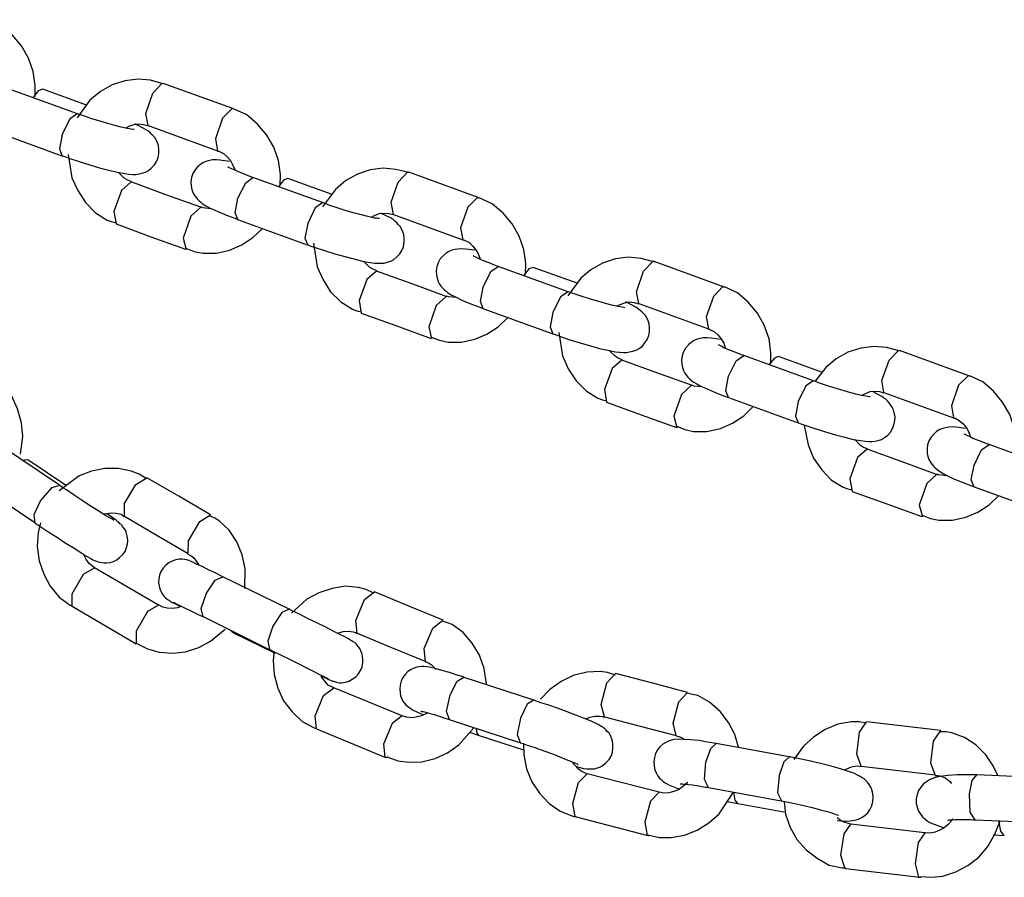
# Model space of a CAD drawing. Units: inches. Extents: x 72 to 228, y 30 to 179.
# Drawn here: x 165 to 167, y 161 to 162 of the extents above; entities that cross this region are included whole.
import ezdxf

# ---------------------------------------------------------------- set-up
doc = ezdxf.new("R2010")
doc.units = ezdxf.units.IN
doc.header["$MEASUREMENT"] = 0
doc.layers.add('Ebene 1', color=7, linetype='Continuous')

# ---------------------------------------------------------------- blocks, each defined once
blk = doc.blocks.new('block 2')
at = {"layer": 'Ebene 1', "color": 179, "lineweight": 25, "true_color": 0x1a171b}
for points in [[(165.3077, 161.7664), (165.3077, 161.7808), (165.305, 161.7994), (165.2988, 161.8172), (165.2898, 161.8334), (165.2774, 161.8478), (165.2633, 161.8602), (165.2468, 161.8676), (165.2457, 161.8676), (165.2447, 161.868)], [(165.4772, 161.7832), (165.4607, 161.7879), (165.4442, 161.7893), (165.4266, 161.7869), (165.4097, 161.7815), (165.3942, 161.7727), (165.3804, 161.7614), (165.3632, 161.7381)], [(165.4573, 161.7279), (165.4545, 161.7436), (165.4638, 161.7708), (165.4762, 161.7839)], [(165.4762, 161.7839), (165.4769, 161.7836), (165.4772, 161.7836)], [(165.5699, 161.7502), (165.4772, 161.7836)], [(165.3639, 161.7434), (165.2712, 161.7769)], [(165.3177, 161.7758), (165.3119, 161.7738), (165.305, 161.765)], [(165.3756, 161.7546), (165.3177, 161.7758)], [(165.3639, 161.7434), (165.3539, 161.7367), (165.3436, 161.7159)], [(165.439, 161.7223), (165.4373, 161.7226), (165.4352, 161.7229), (165.4325, 161.7233), (165.4276, 161.7243), (165.4218, 161.7257), (165.4135, 161.7279), (165.4042, 161.7304), (165.3939, 161.7335), (165.3828, 161.7367), (165.3732, 161.7402), (165.3639, 161.7434)], [(165.5689, 161.7505), (165.5561, 161.7374), (165.5468, 161.7102), (165.5496, 161.6944)], [(165.5699, 161.7502), (165.5692, 161.7505), (165.5689, 161.7505)], [(165.6326, 161.6482), (165.633, 161.6627), (165.6302, 161.6813), (165.624, 161.6993), (165.6147, 161.7152), (165.6026, 161.7297), (165.5882, 161.7421), (165.5716, 161.7495), (165.5706, 161.7498), (165.5699, 161.7498)], [(165.4283, 161.7247), (165.4325, 161.7267), (165.439, 161.729), (165.4452, 161.73), (165.4514, 161.7293), (165.4573, 161.7274)], [(165.4373, 161.663), (165.4411, 161.663), (165.4455, 161.6637), (165.4493, 161.6647), (165.4538, 161.6661), (165.4579, 161.6682), (165.4617, 161.6714), (165.4659, 161.6756), (165.4686, 161.6802), (165.4707, 161.6856), (165.4717, 161.6909), (165.4717, 161.6961), (165.471, 161.7011), (165.4697, 161.7049), (165.4683, 161.7088), (165.4662, 161.7119), (165.4638, 161.7145), (165.4617, 161.7169), (165.4597, 161.7188), (165.4569, 161.7209), (165.4542, 161.7226), (165.4404, 161.73)], [(165.2512, 161.7212), (165.3432, 161.6876)], [(165.3436, 161.7159), (165.3401, 161.6968), (165.3436, 161.6876)], [(165.4573, 161.7279), (165.5496, 161.6944)], [(165.5496, 161.694), (165.5503, 161.694), (165.5513, 161.6937), (165.5572, 161.6909), (165.5623, 161.6863), (165.5665, 161.6813), (165.5699, 161.6754), (165.5723, 161.6694)], [(165.3436, 161.6876), (165.3484, 161.6863), (165.3525, 161.6845), (165.366, 161.6799), (165.3801, 161.6756), (165.3932, 161.6718), (165.4052, 161.6687), (165.4166, 161.6661), (165.4266, 161.664), (165.4321, 161.6633), (165.4373, 161.663)], [(165.3515, 161.6894), (165.3563, 161.6583), (165.3642, 161.6415), (165.3746, 161.6256), (165.3877, 161.612), (165.4032, 161.6024), (165.409, 161.6005), (165.4152, 161.5987)], [(165.5651, 161.6802), (165.5527, 161.6819), (165.5482, 161.6825), (165.5427, 161.6825), (165.5389, 161.6816), (165.5351, 161.6806), (165.531, 161.6788), (165.5272, 161.6764), (165.5227, 161.6732), (165.5196, 161.6689), (165.5169, 161.664), (165.5151, 161.6587), (165.5141, 161.6532), (165.5144, 161.6478), (165.5155, 161.6432), (165.5169, 161.6392), (165.5186, 161.6358), (165.5206, 161.6327), (165.5227, 161.6301), (165.5251, 161.628), (165.5275, 161.626), (165.5296, 161.6241), (165.5341, 161.6213), (165.5389, 161.6189), (165.5489, 161.6144), (165.5613, 161.6091), (165.5689, 161.6062), (165.5768, 161.6034)], [(165.4352, 161.6534), (165.4304, 161.6552), (165.4259, 161.658), (165.4183, 161.6654)], [(165.5964, 161.659), (165.5951, 161.6594), (165.5937, 161.6599), (165.5837, 161.6637), (165.5754, 161.6671), (165.5706, 161.6694), (165.5661, 161.6714), (165.5644, 161.6721), (165.5634, 161.6728), (165.5634, 161.6732)], [(165.8028, 161.6654), (165.7859, 161.6697), (165.769, 161.6711), (165.7518, 161.6689), (165.7349, 161.6633), (165.7194, 161.6547), (165.7056, 161.6432), (165.6884, 161.6199)], [(165.7825, 161.6099), (165.7797, 161.626), (165.789, 161.6527), (165.8014, 161.6658)], [(165.8014, 161.6658), (165.8021, 161.6658), (165.8028, 161.6658)], [(165.8951, 161.6323), (165.8028, 161.6658)], [(165.4352, 161.6532), (165.4221, 161.6418), (165.4121, 161.6139), (165.4149, 161.5974)], [(165.5272, 161.6196), (165.481, 161.6361), (165.4352, 161.6532)], [(165.5765, 161.6317), (165.5868, 161.652), (165.5964, 161.659)], [(165.6888, 161.6256), (165.5964, 161.659)], [(165.6426, 161.6577), (165.6367, 161.6554), (165.6302, 161.6466)], [(165.7012, 161.6365), (165.6426, 161.6577)], [(165.5765, 161.6034), (165.573, 161.612), (165.5765, 161.6317)], [(165.6891, 161.6256), (165.6788, 161.6189), (165.6691, 161.5981)], [(165.7642, 161.6044), (165.7625, 161.6044), (165.7604, 161.6048), (165.7573, 161.6051), (165.7525, 161.6062), (165.747, 161.6075), (165.7384, 161.6098), (165.7294, 161.612), (165.7187, 161.6153), (165.7081, 161.6189), (165.6984, 161.622), (165.6891, 161.6256)], [(165.8941, 161.6323), (165.8813, 161.6196), (165.8717, 161.5924), (165.8745, 161.5765)], [(165.8951, 161.6323), (165.8944, 161.6323), (165.8941, 161.6323)], [(165.9578, 161.5304), (165.9582, 161.5448), (165.9554, 161.5634), (165.9492, 161.5812), (165.9399, 161.5974), (165.9279, 161.6118), (165.9134, 161.6241), (165.8969, 161.6317), (165.8958, 161.6317), (165.8948, 161.632)], [(165.5272, 161.6196), (165.5141, 161.6075), (165.5041, 161.5786), (165.5079, 161.5634)], [(165.5403, 161.6175), (165.5303, 161.6186), (165.5289, 161.6192), (165.5275, 161.6199)], [(165.7535, 161.6065), (165.7573, 161.6086), (165.7639, 161.6112), (165.7704, 161.6118), (165.7766, 161.6113), (165.7825, 161.6098)], [(165.7625, 161.5452), (165.7663, 161.5452), (165.7704, 161.5455), (165.7749, 161.5466), (165.779, 161.5479), (165.7832, 161.5503), (165.787, 161.5536), (165.7911, 161.5576), (165.7938, 161.5621), (165.7959, 161.5672), (165.7969, 161.5731), (165.7969, 161.5779), (165.7963, 161.5832), (165.7949, 161.587), (165.7932, 161.5907), (165.7914, 161.5938), (165.789, 161.5967), (165.787, 161.5987), (165.7845, 161.601), (165.7821, 161.6031), (165.7794, 161.6048), (165.7656, 161.6118)], [(165.5761, 161.6034), (165.6684, 161.5698)], [(165.7825, 161.6099), (165.8745, 161.5765)], [(165.4149, 161.5974), (165.461, 161.5803), (165.5069, 161.5638)], [(165.5076, 161.5652), (165.5186, 161.561), (165.5303, 161.5586), (165.5479, 161.5586), (165.5651, 161.5624), (165.5816, 161.5695), (165.5964, 161.5793), (165.6085, 161.591)], [(165.6691, 161.5981), (165.6653, 161.5786), (165.6691, 161.5698)], [(165.8745, 161.5762), (165.8758, 161.5762), (165.8765, 161.5758), (165.8824, 161.5731), (165.8875, 161.5684), (165.8917, 161.5631), (165.8951, 161.5576), (165.8975, 161.551)], [(165.6691, 161.5698), (165.6733, 161.5681), (165.6777, 161.5665), (165.6912, 161.5621), (165.705, 161.5578), (165.7184, 161.554), (165.7301, 161.5509), (165.7415, 161.5479), (165.7518, 161.5462), (165.7573, 161.5455), (165.7625, 161.5452)], [(165.6767, 161.5717), (165.6815, 161.5405), (165.6895, 161.5231), (165.6994, 161.5076), (165.7129, 161.494), (165.7284, 161.4844), (165.7342, 161.4823), (165.7404, 161.4809)], [(165.8903, 161.5624), (165.8779, 161.5641), (165.8731, 161.5645), (165.8679, 161.5641), (165.8645, 161.5634), (165.8603, 161.5624), (165.8562, 161.561), (165.8524, 161.5586), (165.8483, 161.555), (165.8445, 161.5509), (165.8421, 161.5459), (165.84, 161.5405), (165.8393, 161.5352), (165.8397, 161.5297), (165.8404, 161.5254), (165.8421, 161.5211), (165.8438, 161.5176), (165.8455, 161.5149), (165.8479, 161.5123), (165.8503, 161.5102), (165.8524, 161.5081), (165.8548, 161.5062), (165.8593, 161.5035), (165.8641, 161.5011), (165.8741, 161.4961), (165.8862, 161.4911), (165.8937, 161.4883), (165.9017, 161.4851)], [(165.7604, 161.5352), (165.7556, 161.5374), (165.7511, 161.5398), (165.7435, 161.5476)], [(165.922, 161.5409), (165.9206, 161.5416), (165.9189, 161.5419), (165.9093, 161.5459), (165.9006, 161.549), (165.8955, 161.5516), (165.8917, 161.5533), (165.8896, 161.5543), (165.8886, 161.555), (165.8882, 161.555)], [(166.1277, 161.5472), (166.1108, 161.5517), (166.0943, 161.5533), (166.0767, 161.5509), (166.0598, 161.5455), (166.0443, 161.5367), (166.0309, 161.5254), (166.0136, 161.5021)], [(166.1077, 161.492), (166.1049, 161.5076), (166.1142, 161.5348), (166.127, 161.5479)], [(166.127, 161.5479), (166.1273, 161.5479), (166.128, 161.5476)], [(166.22, 161.5142), (166.128, 161.5476)], [(165.7601, 161.5348), (165.7473, 161.5236), (165.7373, 161.4957), (165.7398, 161.4792)], [(165.8524, 161.5014), (165.8062, 161.5183), (165.7601, 161.5348)], [(165.9017, 161.5135), (165.9117, 161.5342), (165.9213, 161.5409)], [(166.014, 161.5075), (165.9213, 161.5409)], [(165.9678, 161.5398), (165.962, 161.5378), (165.9554, 161.529)], [(166.026, 161.5187), (165.9678, 161.5398)], [(165.9017, 161.4851), (165.8982, 161.4944), (165.9017, 161.5135)], [(166.014, 161.5075), (166.004, 161.5007), (165.994, 161.4799)], [(166.0891, 161.4863), (166.0877, 161.4866), (166.0856, 161.487), (166.0829, 161.4873), (166.0777, 161.4883), (166.0722, 161.4897), (166.0636, 161.492), (166.055, 161.4944), (166.044, 161.4975), (166.0329, 161.5011), (166.0236, 161.5042), (166.014, 161.5075)], [(166.2193, 161.5143), (166.2066, 161.5014), (166.1969, 161.4742), (166.2, 161.4584)], [(166.22, 161.5142), (166.2197, 161.5143), (166.2193, 161.5143)], [(166.283, 161.4122), (166.283, 161.4267), (166.2806, 161.4453), (166.2741, 161.4634), (166.2651, 161.4792), (166.2527, 161.4937), (166.2386, 161.5061), (166.2221, 161.5135), (166.221, 161.5137), (166.22, 161.5137)], [(165.8524, 161.5014), (165.8393, 161.4894), (165.8293, 161.4608), (165.8331, 161.4456)], [(165.8658, 161.4997), (165.8555, 161.5007), (165.8541, 161.5011), (165.8528, 161.5018)], [(166.0788, 161.4887), (166.0829, 161.4907), (166.0891, 161.4928), (166.0956, 161.494), (166.1015, 161.4933), (166.1073, 161.4914)], [(166.0877, 161.4268), (166.0915, 161.4268), (166.0956, 161.4277), (166.1001, 161.4287), (166.1042, 161.4301), (166.1084, 161.4322), (166.1125, 161.4355), (166.116, 161.4396), (166.1191, 161.4442), (166.1211, 161.4496), (166.1222, 161.4547), (166.1222, 161.4601), (166.1215, 161.4651), (166.1201, 161.4689), (166.1184, 161.4728), (166.1166, 161.4759), (166.1146, 161.4783), (166.1118, 161.4809), (166.1098, 161.4826), (166.107, 161.4849), (166.1046, 161.4866), (166.0908, 161.494)], [(165.9013, 161.4851), (165.994, 161.4516)], [(166.1077, 161.492), (166.2, 161.4584)], [(165.7398, 161.4792), (165.7859, 161.4627), (165.8324, 161.4456)], [(165.8324, 161.4473), (165.8438, 161.4432), (165.8552, 161.4408), (165.8727, 161.4408), (165.8903, 161.4446), (165.9065, 161.4513), (165.9213, 161.4611), (165.9337, 161.4728)], [(165.994, 161.4799), (165.9902, 161.4608), (165.994, 161.4516)], [(166.2, 161.458), (166.2007, 161.458), (166.2017, 161.4577), (166.2076, 161.4547), (166.2124, 161.4503), (166.2169, 161.4453), (166.2203, 161.4392), (166.2224, 161.4334)], [(165.994, 161.4516), (165.9985, 161.4503), (166.0026, 161.4485), (166.0164, 161.4439), (166.0302, 161.4396), (166.0436, 161.4358), (166.0557, 161.4325), (166.0667, 161.4301), (166.077, 161.428), (166.0822, 161.4274), (166.0877, 161.4268)], [(166.0019, 161.4534), (166.0067, 161.4224), (166.0143, 161.4055), (166.025, 161.3895), (166.0381, 161.376), (166.0536, 161.3664), (166.0595, 161.3645), (166.0653, 161.3628)], [(166.2169, 161.4442), (166.2035, 161.446), (166.1983, 161.4463), (166.1931, 161.4463), (166.1897, 161.4456), (166.1852, 161.4446), (166.1814, 161.4429), (166.1773, 161.4403), (166.1735, 161.4372), (166.1697, 161.4329), (166.1669, 161.428), (166.1652, 161.4227), (166.1645, 161.417), (166.1649, 161.4119), (166.1656, 161.4072), (166.1669, 161.4032), (166.1687, 161.3998), (166.1711, 161.3967), (166.1731, 161.3941), (166.1752, 161.392), (166.1776, 161.39), (166.18, 161.3881), (166.1845, 161.3857), (166.1893, 161.3829), (166.1993, 161.3783), (166.2114, 161.3729), (166.219, 161.3702), (166.2269, 161.3674)], [(166.0856, 161.4174), (166.0805, 161.4193), (166.0763, 161.422), (166.0691, 161.4294)], [(166.2472, 161.4232), (166.2455, 161.4234), (166.2441, 161.4241), (166.2341, 161.4277), (166.2259, 161.4311), (166.2207, 161.4334), (166.2169, 161.4355), (166.2152, 161.4361), (166.2141, 161.4368), (166.2135, 161.4372)], [(166.4529, 161.4294), (166.436, 161.4336), (166.4198, 161.4351), (166.4019, 161.4329), (166.385, 161.4274), (166.3695, 161.4187), (166.3557, 161.4072), (166.3416, 161.3891)], [(166.4326, 161.374), (166.4298, 161.39), (166.4395, 161.417), (166.4522, 161.4298)], [(166.4522, 161.4298), (166.4525, 161.4298), (166.4532, 161.4298)], [(166.5452, 161.3962), (166.4532, 161.4298)], [(166.0853, 161.417), (166.0726, 161.4058), (166.0622, 161.3779), (166.065, 161.3614)], [(166.1776, 161.3836), (166.1315, 161.4001), (166.0853, 161.417)], [(166.2265, 161.3955), (166.2369, 161.416), (166.2469, 161.4232)], [(166.3392, 161.3895), (166.2469, 161.4232)], [(166.293, 161.4217), (166.2875, 161.4194), (166.2803, 161.4108)], [(166.3513, 161.4005), (166.293, 161.4217)], [(165.2881, 161.2921), (165.2912, 161.3156), (165.2895, 161.3338), (165.2843, 161.3523), (165.2767, 161.3691), (165.265, 161.3833), (165.2602, 161.387), (165.2543, 161.3907)], [(166.2269, 161.3674), (166.2231, 161.376), (166.2265, 161.3955)], [(166.5442, 161.3962), (166.5314, 161.3836), (166.5221, 161.3564), (166.5249, 161.3405)], [(166.5452, 161.3962), (166.5449, 161.3962), (166.5442, 161.3962)], [(166.6079, 161.2944), (166.6083, 161.3088), (166.6055, 161.3274), (166.5997, 161.345), (166.59, 161.3614), (166.5779, 161.3759), (166.5638, 161.3881), (166.5473, 161.3955), (166.5463, 161.3955), (166.5452, 161.396)], [(166.1776, 161.3836), (166.1642, 161.3715), (166.1542, 161.3426), (166.1583, 161.3274)], [(166.1911, 161.3814), (166.1807, 161.3826), (166.179, 161.3833), (166.1776, 161.3839)], [(166.3392, 161.3895), (166.3292, 161.3829), (166.3192, 161.3621)], [(166.4143, 161.3684), (166.4126, 161.3684), (166.4109, 161.3688), (166.4081, 161.3691), (166.4029, 161.3702), (166.3971, 161.3715), (166.3888, 161.3736), (166.3799, 161.376), (166.3692, 161.3793), (166.3581, 161.3829), (166.3488, 161.386), (166.3392, 161.3895)], [(166.2265, 161.3674), (166.3189, 161.3338)], [(166.404, 161.3705), (166.4081, 161.3726), (166.4143, 161.3752), (166.4205, 161.3759), (166.4267, 161.3753), (166.4326, 161.3736)], [(166.4129, 161.3092), (166.4167, 161.3092), (166.4212, 161.3095), (166.425, 161.3106), (166.4295, 161.3119), (166.4333, 161.3144), (166.4377, 161.3176), (166.4412, 161.3216), (166.4439, 161.3261), (166.446, 161.3312), (166.447, 161.3371), (166.4474, 161.3419), (166.4463, 161.3473), (166.4453, 161.351), (166.4436, 161.3547), (166.4415, 161.3578), (166.4395, 161.3605), (166.4374, 161.3628), (166.4353, 161.365), (166.4322, 161.3671), (166.4298, 161.3688), (166.4174, 161.3752)], [(166.4326, 161.374), (166.5249, 161.3405)], [(166.065, 161.3614), (166.1111, 161.3443), (166.1576, 161.3278)], [(166.158, 161.3292), (166.169, 161.325), (166.1804, 161.3225), (166.198, 161.3225), (166.2159, 161.3264), (166.2321, 161.3335), (166.2469, 161.3433), (166.2589, 161.355)], [(166.3192, 161.3621), (166.3154, 161.3426), (166.3192, 161.3338)], [(166.5249, 161.3402), (166.5259, 161.3402), (166.527, 161.3399), (166.5325, 161.3371), (166.5376, 161.3324), (166.5421, 161.3271), (166.5452, 161.3216), (166.5476, 161.315)], [(166.3196, 161.3338), (166.3237, 161.3319), (166.3278, 161.3305), (166.3413, 161.3261), (166.3554, 161.3218), (166.3685, 161.318), (166.3809, 161.3149), (166.3919, 161.3119), (166.4019, 161.3102), (166.4078, 161.3095), (166.4129, 161.3092)], [(166.3271, 161.3304), (166.3323, 161.3045), (166.3395, 161.2871), (166.3502, 161.2716), (166.3633, 161.258), (166.3788, 161.2484), (166.3847, 161.2463), (166.3905, 161.2449)], [(166.5407, 161.3264), (166.5283, 161.3281), (166.5235, 161.3285), (166.5183, 161.3281), (166.5146, 161.3274), (166.5108, 161.3264), (166.5066, 161.325), (166.5025, 161.3225), (166.4987, 161.319), (166.4953, 161.3149), (166.4922, 161.3099), (166.4904, 161.3045), (166.4898, 161.2992), (166.4898, 161.2937), (166.4908, 161.2894), (166.4922, 161.2851), (166.4942, 161.2816), (166.4963, 161.2789), (166.4984, 161.2763), (166.5004, 161.2742), (166.5028, 161.2722), (166.5053, 161.2703), (166.5097, 161.2675), (166.5142, 161.2651), (166.5242, 161.2601), (166.5366, 161.2551), (166.5442, 161.2523), (166.5521, 161.2491)], [(166.4109, 161.2992), (166.4057, 161.3013), (166.4016, 161.3038), (166.394, 161.3116)], [(166.5721, 161.3049), (166.5707, 161.3056), (166.5693, 161.3059), (166.5593, 161.3099), (166.5507, 161.313), (166.5459, 161.3156), (166.5418, 161.3173), (166.5404, 161.3183), (166.5394, 161.319), (166.539, 161.319)], [(165.3401, 161.251), (165.2588, 161.3056)], [(166.4105, 161.2989), (166.3978, 161.2877), (166.3874, 161.2598), (166.3905, 161.243)], [(166.5025, 161.2654), (166.4567, 161.2823), (166.4105, 161.2989)], [(166.5521, 161.2775), (166.5621, 161.2982), (166.5721, 161.3049)], [(166.6641, 161.2715), (166.5721, 161.3049)], [(165.2912, 161.2837), (165.2953, 161.2851), (165.2981, 161.2847)], [(165.3491, 161.2503), (165.2981, 161.2847)], [(165.4552, 161.2598), (165.4455, 161.2658), (165.4352, 161.2699), (165.418, 161.2735), (165.4001, 161.2735), (165.3825, 161.2699), (165.366, 161.2634), (165.3394, 161.2436)], [(166.5521, 161.2491), (166.5483, 161.2584), (166.5521, 161.2775)], [(165.4263, 161.21), (165.4263, 161.2269), (165.4411, 161.2523), (165.4559, 161.2611)], [(165.5403, 161.2117), (165.4983, 161.2365), (165.4559, 161.2611)], [(166.5025, 161.2654), (166.4894, 161.2534), (166.4794, 161.2248), (166.4836, 161.2096)], [(166.5159, 161.2635), (166.5056, 161.2647), (166.5042, 161.2651), (166.5028, 161.2658)], [(165.2254, 161.2565), (165.3071, 161.2019)], [(165.3405, 161.2506), (165.3294, 161.2475), (165.315, 161.2308)], [(165.4118, 161.205), (165.4114, 161.205), (165.4107, 161.2057), (165.4094, 161.2065), (165.4059, 161.2082), (165.4025, 161.2103), (165.3963, 161.2143), (165.3887, 161.2188), (165.3797, 161.2244), (165.3701, 161.2308), (165.3594, 161.2379), (165.3491, 161.2449), (165.3446, 161.2477), (165.3405, 161.2506)], [(166.5521, 161.2491), (166.6441, 161.216)], [(166.3905, 161.243), (166.4367, 161.2267), (166.4829, 161.2096)], [(166.4832, 161.2113), (166.4942, 161.2072), (166.5056, 161.2048), (166.5235, 161.2048), (166.5411, 161.2086), (166.5573, 161.2153), (166.5721, 161.2251), (166.5841, 161.2368)], [(165.315, 161.2308), (165.306, 161.212), (165.3071, 161.2015)], [(165.3071, 161.2015), (165.3164, 161.1952), (165.326, 161.1888), (165.3374, 161.1817), (165.3477, 161.1747), (165.358, 161.1685), (165.367, 161.1628), (165.3749, 161.1578), (165.3815, 161.1542), (165.3842, 161.1524), (165.3877, 161.1511), (165.389, 161.1504), (165.3911, 161.1497), (165.3932, 161.149), (165.3956, 161.1486), (165.399, 161.1483), (165.4028, 161.1483), (165.4073, 161.1486), (165.4114, 161.15), (165.4159, 161.1521), (165.4197, 161.1554), (165.4238, 161.1592), (165.4269, 161.1635), (165.429, 161.1685), (165.43, 161.1736), (165.4304, 161.1776), (165.43, 161.1817), (165.4294, 161.1853), (165.4283, 161.1888), (165.4273, 161.1914), (165.4259, 161.1938), (165.4245, 161.1955), (165.4231, 161.1972), (165.4225, 161.1983), (165.4214, 161.1995), (165.42, 161.2002), (165.419, 161.2012), (165.4173, 161.2026), (165.4156, 161.2043), (165.4032, 161.2132)], [(165.399, 161.2132), (165.4087, 161.2146), (165.4152, 161.2143), (165.4218, 161.2126), (165.4238, 161.211), (165.4259, 161.2096)], [(165.4263, 161.21), (165.4683, 161.1853), (165.5107, 161.1607)], [(165.5107, 161.1607), (165.511, 161.1776), (165.5258, 161.2029), (165.5403, 161.2117)], [(165.5858, 161.1144), (165.5861, 161.1406), (165.5823, 161.1588), (165.5751, 161.1762), (165.5647, 161.1917), (165.5517, 161.2041), (165.5461, 161.2076), (165.5396, 161.2103)], [(165.3146, 161.2012), (165.3119, 161.1886), (165.3105, 161.1698), (165.3129, 161.1511), (165.3191, 161.1335), (165.3277, 161.1173), (165.3394, 161.1028), (165.3542, 161.0921), (165.3556, 161.0918), (165.357, 161.0911)], [(165.3866, 161.1419), (165.3859, 161.1423), (165.3856, 161.1426), (165.3797, 161.1468), (165.3753, 161.1528), (165.3722, 161.1588)], [(165.5103, 161.1598), (165.5144, 161.1578), (165.5179, 161.1548), (165.5241, 161.1461)], [(165.3567, 161.0908), (165.357, 161.1073), (165.3718, 161.1331), (165.3866, 161.1419)], [(165.4714, 161.0921), (165.3866, 161.1419)], [(165.5565, 161.1299), (165.5465, 161.1349), (165.5375, 161.1392), (165.5289, 161.1433), (165.5217, 161.1466), (165.5169, 161.149), (165.5124, 161.1511), (165.5117, 161.1514), (165.5103, 161.1517), (165.5089, 161.1521), (165.5079, 161.1524), (165.5055, 161.1528), (165.5027, 161.1531), (165.4986, 161.1531), (165.4941, 161.1524), (165.4893, 161.1507), (165.4848, 161.1483), (165.481, 161.1452), (165.4772, 161.1412), (165.4745, 161.1366), (165.4724, 161.1318), (165.4717, 161.1271), (165.4714, 161.1218), (165.4721, 161.118), (165.4728, 161.114), (165.4741, 161.1109), (165.4755, 161.108), (165.4772, 161.1056), (165.4793, 161.1033), (165.4807, 161.102), (165.4824, 161.1006), (165.4834, 161.0999), (165.4841, 161.0992), (165.4848, 161.0989), (165.4852, 161.0985), (165.4859, 161.0982), (165.4862, 161.0978), (165.4872, 161.0971), (165.4879, 161.0966), (165.489, 161.0959), (165.49, 161.0958)], [(165.5348, 161.108), (165.5465, 161.1252), (165.5565, 161.1299)], [(165.6443, 161.087), (165.5565, 161.1299)], [(165.7566, 161.1083), (165.7466, 161.113), (165.7363, 161.1157), (165.7187, 161.1173), (165.7012, 161.1144), (165.6836, 161.1087), (165.6678, 161.1002), (165.6474, 161.0816)], [(165.5303, 161.0766), (165.5279, 161.0877), (165.5348, 161.108)], [(165.7346, 161.0551), (165.7329, 161.072), (165.7442, 161.0997), (165.7573, 161.1097)], [(165.8483, 161.0723), (165.8028, 161.0911), (165.7573, 161.1097)], [(165.3567, 161.0908), (165.4414, 161.041)], [(165.4714, 161.0921), (165.4566, 161.0837), (165.4418, 161.0579), (165.4414, 161.041)], [(165.5014, 161.0904), (165.4962, 161.0887), (165.4893, 161.0878), (165.4828, 161.0884), (165.4769, 161.0897), (165.4714, 161.0925)], [(165.49, 161.0958), (165.4996, 161.0908)], [(165.4903, 161.0959), (165.4914, 161.0958), (165.4927, 161.0951), (165.4955, 161.0935), (165.4993, 161.0918), (165.5055, 161.0887), (165.5134, 161.0851), (165.5213, 161.0811), (165.5303, 161.0766)], [(165.5303, 161.077), (165.6181, 161.0336)], [(165.6447, 161.087), (165.6347, 161.0823), (165.6226, 161.0646)], [(165.6881, 160.9981), (165.6915, 160.9962), (165.6967, 160.9936), (165.7012, 160.9921), (165.7019, 160.9916), (165.7025, 160.9914), (165.7032, 160.9914), (165.7043, 160.9909), (165.7056, 160.9905), (165.707, 160.9902), (165.7105, 160.9895), (165.7139, 160.9895), (165.7191, 160.9902), (165.7236, 160.9916), (165.728, 160.9941), (165.7329, 160.9974), (165.7363, 161.0012), (165.7391, 161.0057), (165.7411, 161.0107), (165.7422, 161.0164), (165.7422, 161.0205), (165.7418, 161.0251), (165.7408, 161.0288), (165.7394, 161.0319), (165.738, 161.0346), (165.7363, 161.037), (165.7346, 161.0393), (165.7332, 161.041), (165.7318, 161.0422), (165.7301, 161.0431), (165.7294, 161.0436), (165.7294, 161.0439), (165.7284, 161.0443), (165.728, 161.0446), (165.7274, 161.045), (165.7267, 161.0453), (165.7249, 161.0463), (165.7232, 161.0474), (165.7181, 161.0501), (165.7108, 161.0537), (165.7025, 161.0579), (165.6929, 161.0629), (165.6819, 161.0682), (165.6698, 161.0742), (165.6581, 161.0803), (165.6467, 161.0858), (165.6457, 161.0863), (165.6447, 161.087)], [(165.6226, 161.0646), (165.6161, 161.0443), (165.6185, 161.0336)], [(165.8252, 161.0177), (165.8235, 161.0346), (165.8348, 161.0618), (165.8479, 161.0723)], [(165.9058, 160.9878), (165.9027, 161.0083), (165.8965, 161.0258), (165.8869, 161.0417), (165.8748, 161.0558), (165.8603, 161.0665), (165.8541, 161.0689), (165.8476, 161.071)], [(165.4418, 161.0417), (165.4566, 161.0343), (165.4721, 161.0301), (165.4896, 161.0288), (165.5072, 161.0305), (165.5248, 161.0362), (165.5403, 161.0443), (165.5596, 161.0605)], [(165.5696, 161.0558), (165.5685, 161.0568), (165.5675, 161.0586)], [(165.5696, 161.0558), (165.6257, 161.0284)], [(165.7087, 161.0551), (165.716, 161.0572), (165.7229, 161.0579), (165.7294, 161.0568), (165.7322, 161.0558), (165.7346, 161.0548)], [(165.7346, 161.0551), (165.7801, 161.0363), (165.8255, 161.0177)], [(165.6185, 161.0336), (165.6202, 161.0329), (165.6219, 161.0319), (165.633, 161.0265), (165.645, 161.0205), (165.6564, 161.015), (165.6667, 161.0096), (165.6764, 161.0046), (165.6846, 161.0005), (165.6905, 160.9976), (165.6946, 160.9955), (165.6963, 160.9945), (165.697, 160.9941)], [(165.624, 161.0288), (165.6233, 161.0188), (165.6243, 161.0002), (165.6292, 160.9821), (165.6371, 160.9655), (165.6485, 160.9507), (165.6616, 160.938), (165.6774, 160.9295), (165.6791, 160.9292), (165.6808, 160.9289)], [(165.8252, 161.017), (165.829, 161.016), (165.8324, 161.0138), (165.8393, 161.0071)], [(165.8758, 160.9969), (165.872, 160.9981), (165.8686, 160.999), (165.8569, 161.0029), (165.8469, 161.0057), (165.8379, 161.0083), (165.8304, 161.01), (165.8269, 161.0107), (165.8231, 161.011), (165.8204, 161.011), (165.8169, 161.0107), (165.8135, 161.01), (165.81, 161.0089), (165.8059, 161.0069), (165.8018, 161.0043), (165.798, 161.0005), (165.7952, 160.9962), (165.7928, 160.9914), (165.7914, 160.986), (165.7911, 160.981), (165.7914, 160.976), (165.7921, 160.9719), (165.7938, 160.9683), (165.7952, 160.9652), (165.7973, 160.9623), (165.799, 160.9602), (165.8011, 160.9585), (165.8028, 160.9571), (165.8045, 160.9561), (165.8059, 160.9549), (165.8076, 160.954), (165.8087, 160.9531), (165.8097, 160.9528)], [(166.0767, 160.9996), (166.0663, 161.0029), (166.0564, 161.0043), (166.0388, 161.0033), (166.0209, 160.9988), (166.0047, 160.9909), (165.9899, 160.9804), (165.9775, 160.9676)], [(166.0622, 160.9444), (166.0581, 160.9605), (166.0653, 160.9891), (166.077, 161.0015)], [(166.1725, 160.9767), (166.1246, 160.9891), (166.077, 161.0015)], [(165.7032, 160.9831), (165.7029, 160.9831), (165.6963, 160.9864), (165.6915, 160.9914), (165.687, 160.9981)], [(165.8576, 160.9733), (165.8669, 160.9916), (165.8758, 160.9969)], [(165.9685, 160.9662), (165.8751, 160.9969)], [(165.6805, 160.9285), (165.6788, 160.9454), (165.6901, 160.9726), (165.7036, 160.9828)], [(165.7942, 160.9454), (165.7036, 160.9828)], [(165.8569, 160.9409), (165.8531, 160.9514), (165.8576, 160.9733)], [(166.1573, 160.9195), (166.1532, 160.9359), (166.1607, 160.9643), (166.1725, 160.9767)], [(166.24, 160.904), (166.2352, 160.9208), (166.2265, 160.9369), (166.2155, 160.9514), (166.2017, 160.9636), (166.1859, 160.9723), (166.179, 160.974), (166.1721, 160.9754)], [(165.9689, 160.9662), (165.9599, 160.9609), (165.9509, 160.9426)], [(166.0254, 160.8784), (166.0302, 160.877), (166.0343, 160.876), (166.0391, 160.8753), (166.0422, 160.8753), (166.0457, 160.8753), (166.0491, 160.8755), (166.0529, 160.8767), (166.057, 160.878), (166.0608, 160.8806), (166.0646, 160.8837), (166.0684, 160.8875), (166.0712, 160.8922), (166.0729, 160.8975), (166.0736, 160.9027), (166.0736, 160.908), (166.0729, 160.9121), (166.0715, 160.9161), (166.0701, 160.9195), (166.0684, 160.9225), (166.066, 160.9249), (166.0643, 160.9271), (166.0626, 160.9285), (166.0608, 160.9295), (166.0595, 160.9309), (166.0581, 160.9316), (166.0557, 160.9332), (166.0529, 160.9345), (166.0446, 160.9383), (166.0343, 160.9426), (166.0243, 160.9464), (166.013, 160.9507), (166.0002, 160.9556), (165.9871, 160.9602), (165.9778, 160.963), (165.9689, 160.9662)], [(165.8273, 160.9493), (165.8197, 160.9454), (165.8128, 160.9437), (165.8066, 160.943), (165.8, 160.9437), (165.7942, 160.9454)], [(165.8097, 160.9528), (165.8217, 160.9473)], [(165.819, 160.9518), (165.8193, 160.9518), (165.8204, 160.9514), (165.8221, 160.9511), (165.8255, 160.9504), (165.8297, 160.9493), (165.8366, 160.9473), (165.8445, 160.9447), (165.8507, 160.9426), (165.8569, 160.9406)], [(165.7942, 160.9454), (165.7808, 160.9352), (165.7694, 160.908), (165.7711, 160.8908)], [(165.8565, 160.9409), (165.9499, 160.9101)], [(165.9509, 160.9426), (165.9465, 160.9208), (165.9506, 160.9101)], [(166.0381, 160.9416), (166.0429, 160.9437), (166.0495, 160.945), (166.056, 160.945), (166.0591, 160.9447), (166.0619, 160.9437)], [(166.0622, 160.9444), (166.1098, 160.932), (166.1573, 160.9195)], [(166.4095, 160.9359), (166.3995, 160.9376), (166.3892, 160.9376), (166.3716, 160.9345), (166.355, 160.9275), (166.3395, 160.9175), (166.3261, 160.9053), (166.3134, 160.8875)], [(166.4026, 160.8787), (166.3967, 160.8946), (166.4002, 160.924), (166.4098, 160.9376)], [(166.508, 160.9261), (166.4587, 160.932), (166.4098, 160.9376)], [(165.6808, 160.9282), (165.6805, 160.9285)], [(165.6808, 160.9282), (165.7714, 160.8908)], [(165.7752, 160.8908), (165.7883, 160.8861), (165.8028, 160.8841), (165.8204, 160.8848), (165.8379, 160.8891), (165.8541, 160.8965), (165.8693, 160.907), (165.8893, 160.9295)], [(165.8834, 160.924), (165.8962, 160.9195)], [(165.8962, 160.9195), (165.8934, 160.9228), (165.8927, 160.9289)], [(166.5008, 160.8674), (166.4949, 160.883), (166.4984, 160.9121), (166.508, 160.9263)], [(166.5838, 160.8665), (166.5776, 160.8791), (166.5676, 160.8939), (166.5545, 160.907), (166.5394, 160.9168), (166.5228, 160.9232), (166.5152, 160.9242), (166.5073, 160.9245)], [(165.8962, 160.9195), (165.9561, 160.8999)], [(165.9506, 160.9099), (165.9544, 160.9087), (165.9585, 160.9073), (165.9702, 160.9034), (165.9819, 160.8992), (165.9933, 160.8951), (166.0033, 160.8911), (166.0116, 160.8879), (166.0185, 160.8851), (166.0226, 160.8834), (166.026, 160.882), (166.0271, 160.8811), (166.0274, 160.8811)], [(165.9551, 160.9077), (165.9554, 160.8939), (165.9589, 160.8755), (165.9661, 160.8582), (165.9761, 160.8431), (165.9888, 160.8296), (166.0036, 160.8191), (166.0202, 160.8128), (166.0223, 160.8124), (166.0247, 160.8124)], [(166.2104, 160.9087), (166.1983, 160.9108), (166.1876, 160.9127), (166.1762, 160.9137), (166.1666, 160.9144), (166.1611, 160.9147), (166.1545, 160.914), (166.1511, 160.9133), (166.1473, 160.912), (166.1435, 160.9101), (166.1397, 160.908), (166.1359, 160.9046), (166.1328, 160.9006), (166.1301, 160.8958), (166.1284, 160.8904), (166.1277, 160.8844), (166.128, 160.8787), (166.129, 160.8741), (166.1308, 160.8699), (166.1328, 160.8665), (166.1349, 160.8636), (166.1373, 160.8612), (166.1397, 160.8589), (166.1418, 160.8572), (166.1446, 160.8558), (166.1452, 160.8555), (166.1463, 160.8548)], [(166.1573, 160.9189), (166.1607, 160.9182), (166.1642, 160.9168), (166.1673, 160.9151)], [(166.1966, 160.8841), (166.2031, 160.9023), (166.2104, 160.9087)], [(166.3072, 160.8911), (166.2104, 160.9087)], [(165.7711, 160.8908), (165.7728, 160.8904), (165.7756, 160.8915)], [(166.0395, 160.8689), (166.0329, 160.8713), (166.0274, 160.8753), (166.0192, 160.8844)], [(166.2, 160.8505), (166.1949, 160.8612), (166.1966, 160.8841)], [(166.3075, 160.8911), (166.2999, 160.8848), (166.2937, 160.8665)], [(166.3709, 160.8069), (166.3816, 160.806), (166.3881, 160.8064), (166.396, 160.8078), (166.3998, 160.8093), (166.4036, 160.811), (166.4078, 160.8138), (166.4112, 160.8172), (166.4143, 160.8217), (166.4167, 160.8265), (166.4181, 160.8322), (166.4184, 160.8379), (166.4181, 160.8427), (166.4167, 160.8477), (166.4153, 160.8512), (166.4133, 160.8548), (166.4109, 160.8575), (166.4088, 160.8599), (166.4064, 160.862), (166.404, 160.8636), (166.4012, 160.8653), (166.3985, 160.8667), (166.3926, 160.8696), (166.3857, 160.872), (166.375, 160.8753), (166.3626, 160.8787), (166.3506, 160.882), (166.3375, 160.8851), (166.323, 160.8882), (166.3096, 160.8908), (166.3085, 160.8911), (166.3075, 160.8911)], [(166.0236, 160.8121), (166.0205, 160.8293), (166.0281, 160.8572), (166.0395, 160.8689)], [(166.1346, 160.8444), (166.0395, 160.8689)], [(166.3802, 160.8737), (166.3836, 160.8755), (166.3898, 160.878), (166.3964, 160.8791), (166.3995, 160.8787), (166.4026, 160.8784)], [(166.4026, 160.8787), (166.4519, 160.873), (166.5008, 160.8674)], [(166.1725, 160.8575), (166.1714, 160.8562), (166.1659, 160.8517), (166.1604, 160.8477), (166.1542, 160.8451), (166.1477, 160.8434), (166.1411, 160.8431), (166.1346, 160.8443)], [(166.1463, 160.8548), (166.1618, 160.8484)], [(166.1628, 160.8555), (166.1632, 160.8555), (166.1642, 160.8555), (166.1659, 160.8555), (166.1687, 160.8551), (166.1735, 160.8548), (166.179, 160.8541), (166.1873, 160.8527), (166.1959, 160.8512), (166.198, 160.851), (166.2, 160.8505)], [(166.2937, 160.8665), (166.2917, 160.8434), (166.2968, 160.8329)], [(166.5559, 160.8672), (166.5421, 160.8674), (166.5297, 160.8674), (166.5177, 160.8667), (166.5073, 160.8653), (166.5004, 160.8639), (166.4929, 160.8606), (166.4891, 160.8582), (166.4853, 160.8555), (166.4818, 160.8512), (166.4787, 160.8465), (166.4767, 160.8413), (166.4756, 160.8357), (166.4756, 160.8293), (166.477, 160.8233), (166.4787, 160.8191), (166.4815, 160.8148), (166.4839, 160.8117), (166.4867, 160.809), (166.4898, 160.8064), (166.4925, 160.8047), (166.4932, 160.8043), (166.4942, 160.804)], [(166.5008, 160.8667), (166.5042, 160.8665), (166.5073, 160.866), (166.5139, 160.8632), (166.5194, 160.8589), (166.5221, 160.8558)], [(166.5459, 160.842), (166.5497, 160.8599), (166.5559, 160.8672)], [(166.6544, 160.8629), (166.5559, 160.8672)], [(166.1346, 160.8444), (166.1232, 160.8326), (166.1156, 160.8047), (166.1191, 160.7874)], [(166.1197, 160.7878), (166.1353, 160.7845), (166.1508, 160.7845), (166.1683, 160.7874), (166.1852, 160.7941), (166.2007, 160.8036), (166.2141, 160.8159), (166.2331, 160.8443)], [(166.2, 160.8505), (166.2965, 160.8329)], [(166.2389, 160.8296), (166.2355, 160.8339), (166.2338, 160.8444)], [(166.5535, 160.8078), (166.5469, 160.8179), (166.5459, 160.842)], [(166.2248, 160.8322), (166.2389, 160.8296)], [(166.2389, 160.8296), (166.3023, 160.8179)], [(166.2968, 160.8329), (166.3058, 160.8312), (166.3147, 160.8293), (166.3265, 160.8269), (166.3378, 160.8239), (166.3485, 160.8212), (166.3575, 160.8188), (166.3637, 160.8171), (166.3681, 160.8152), (166.3706, 160.8145), (166.3719, 160.8138), (166.3723, 160.8134)], [(166.3003, 160.8315), (166.3023, 160.8152), (166.3085, 160.7976), (166.3175, 160.7814), (166.3296, 160.768), (166.344, 160.7568), (166.3599, 160.7478), (166.3774, 160.744), (166.3799, 160.744), (166.3819, 160.744)], [(166.0247, 160.8117), (166.0243, 160.8117), (166.0236, 160.8121)], [(166.0247, 160.8117), (166.1197, 160.7871)], [(166.3888, 160.8022), (166.3826, 160.8036), (166.3764, 160.806), (166.3706, 160.8103)], [(166.4801, 160.7328), (166.4956, 160.7316), (166.5108, 160.733), (166.528, 160.7387), (166.5438, 160.7471), (166.5583, 160.7583), (166.5704, 160.7724), (166.5797, 160.7888), (166.5866, 160.8064)], [(166.5235, 160.809), (166.5228, 160.8071), (166.518, 160.8017), (166.5125, 160.7972), (166.5066, 160.7941), (166.5004, 160.7916), (166.4935, 160.7902), (166.4873, 160.7905), (166.487, 160.7905)], [(166.4942, 160.804), (166.5125, 160.7972)], [(166.5173, 160.8071), (166.5177, 160.8071), (166.5183, 160.8076), (166.5201, 160.8076), (166.5228, 160.8078), (166.527, 160.8083), (166.5321, 160.8083), (166.5397, 160.8083), (166.548, 160.8083), (166.5504, 160.8078), (166.5535, 160.8078)], [(166.5531, 160.8078), (166.652, 160.8036)], [(166.5921, 160.7871), (166.5876, 160.7926), (166.5852, 160.8064)], [(166.3809, 160.7437), (166.3757, 160.7609), (166.3799, 160.7892), (166.3888, 160.8022)], [(166.487, 160.7905), (166.3888, 160.8022)], [(166.487, 160.7905), (166.478, 160.7778), (166.4739, 160.7494), (166.4787, 160.732)], [(166.1191, 160.7874), (166.1201, 160.7871), (166.1211, 160.7871)], [(166.5776, 160.7878), (166.5921, 160.7871)], [(166.3826, 160.7433), (166.3819, 160.7433), (166.3809, 160.7437)], [(166.3819, 160.7433), (166.4801, 160.7316)], [(166.4787, 160.732), (166.4801, 160.7316), (166.4815, 160.732)]]:
    blk.add_lwpolyline(points, dxfattribs=at)

msp = doc.modelspace()

# ---------------------------------------------------------------- block references
at = {"layer": 'Ebene 1'}
msp.add_blockref('block 2', (0, 0), dxfattribs=at)

doc.saveas('drawing.dxf')
